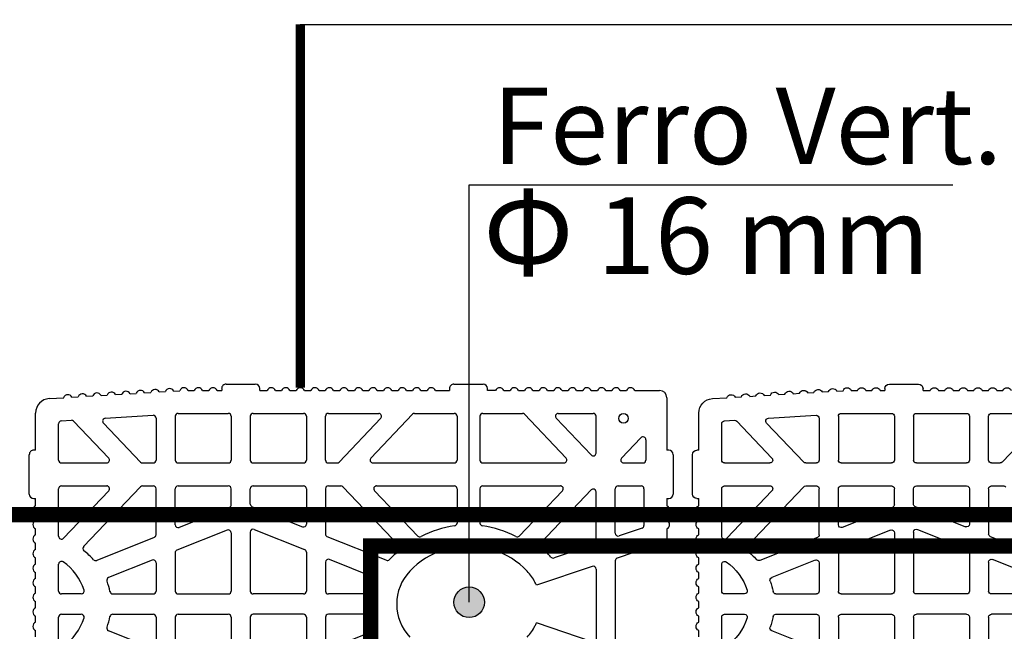
# Model space of a CAD drawing. Units: inches. Extents: x 12195 to 23220, y 1132 to 7881.
# Drawn here: x 19522 to 20037, y 4883 to 5203 of the extents above; entities that cross this region are included whole.
import ezdxf

# ---------------------------------------------------------------- set-up
doc = ezdxf.new("R2010")
doc.units = ezdxf.units.IN
doc.header["$MEASUREMENT"] = 0
for name, color, linetype in [('armatura', 255, 'Continuous'), ('ferri', 5, 'Continuous'), ('RETINI', 252, 'Continuous'), ('TAS', 7, 'Continuous')]:
    doc.layers.add(name, color=color, linetype=linetype)
doc.styles.get("Standard").update_dxf_attribs({"font": 'txt.shx'})

# ---------------------------------------------------------------- blocks, each defined once
blk = doc.blocks.new('bio 35')
for p, q in [((5830.33, -4111.33), (5830.33, -4088.46)), ((5927.02, -4112.36), (5946.42, -4091.99)), ((5943.63, -4110.29), (5962.01, -4090.99)), ((5828.83, -4112.83), (5824.29, -4112.83)), ((5868.12, -4112.83), (5841.83, -4112.83)), ((5907.4, -4112.83), (5881.12, -4112.83)), ((5925.93, -4112.83), (5920.4, -4112.83)), ((5968.36, -4112.83), (5944.71, -4112.83)), ((5828.83, -4124.83), (5822.38, -4124.83)), ((5868.12, -4124.83), (5841.83, -4124.83)), ((5869.62, -4134.31), (5869.62, -4126.33)), ((5879.62, -4134.68), (5879.62, -4126.33)), ((5907.4, -4124.83), (5881.12, -4124.83)), ((5908.9, -4145.18), (5908.9, -4126.33)), ((5918.9, -4150.38), (5918.9, -4126.33)), ((5925.93, -4124.83), (5920.4, -4124.83)), ((5927.02, -4125.29), (5956.75, -4156.51)), ((5943.63, -4127.36), (5967.28, -4152.19)), ((5968.36, -4124.83), (5944.71, -4124.83)), ((5868.68, -4135.7), (5842.39, -4146.21)), ((5880.56, -4136.07), (5906.85, -4146.58)), ((5867.56, -4147.56), (5841.28, -4158.07)), ((5881.68, -4147.93), (5907.96, -4158.44)), ((5798.54, -4163.74), (5829.39, -4151.41)), ((5919.85, -4151.77), (5949.94, -4163.8)), ((5804.8, -4172.66), (5828.28, -4163.27)), ((5920.96, -4163.64), (5943.71, -4172.73)), ((5807.01, -4181.33), (5828.83, -4181.33)), ((5807.01, -4191.93), (5828.83, -4191.93)), ((5920.96, -4209.62), (5943.71, -4200.53))]:
    blk.add_line(p, q)
for centre, start, end in [((5828.83, -4088.46), 0, 90), ((5945.34, -4090.95), 316.3972, 86.5526), ((5963.1, -4092.02), 86.5526, 136.3972), ((5824.29, -4111.33), 223.6028, 270), ((5828.83, -4111.33), 270, 0), ((5841.83, -4111.33), 180, 270), ((5868.12, -4111.33), 270, 0), ((5881.12, -4111.33), 180, 270), ((5907.4, -4111.33), 270, 0), ((5920.4, -4111.33), 180, 270), ((5925.93, -4111.33), 270, 316.3972), ((5944.71, -4111.33), 136.3972, 270), ((5968.36, -4111.33), 270, 0), ((5822.38, -4126.33), 90, 136.3972), ((5828.83, -4126.33), 0, 90), ((5841.83, -4126.33), 90, 180), ((5868.12, -4126.33), 0, 90), ((5881.12, -4126.33), 90, 180), ((5907.4, -4126.33), 0, 90), ((5920.4, -4126.33), 90, 180), ((5925.93, -4126.33), 43.6028, 90), ((5944.71, -4126.33), 90, 223.6028), ((5968.36, -4126.33), 0, 90), ((5868.12, -4134.31), 291.7903, 0), ((5881.12, -4134.68), 180, 248.2097), ((5841.83, -4144.82), 180, 291.7903), ((5868.12, -4148.96), 0, 111.7903), ((5868.12, -4148.96), 0, 111.7903), ((5881.12, -4149.32), 68.2097, 180), ((5881.12, -4149.32), 68.2097, 180), ((5907.4, -4145.18), 248.2097, 0), ((5828.83, -4150.01), 291.7903, 0), ((5920.4, -4150.38), 180, 248.2097), ((5968.36, -4151.16), 223.6028, 0), ((5841.83, -4159.46), 111.7903, 180), ((5907.4, -4159.83), 0, 68.2097), ((5955.66, -4157.54), 309.1092, 43.6028), ((5828.83, -4164.66), 0, 111.7903), ((5920.4, -4165.03), 68.2097, 180), ((5950.49, -4162.41), 248.2097, 317.4492), ((5943.15, -4174.12), 339.2112, 68.2097), ((5943.15, -4199.14), 291.7903, 20.7888)]:
    blk.add_arc(centre, 1.5, start, end)
at = {"layer": 'TAS', "color": 7, "linetype": 'Continuous'}
for p, q in [((5882.23, -4071.63), (5867.01, -4071.63)), ((5826.08, -4074.96), (5822.83, -4074.96)), ((5833.69, -4074.96), (5830.44, -4074.96)), ((5841.3, -4074.96), (5838.05, -4074.96)), ((5848.91, -4074.96), (5845.66, -4074.96)), ((5856.52, -4074.96), (5853.27, -4074.96)), ((5864.63, -4074.96), (5860.88, -4074.96)), ((5864.63, -4074.96), (5864.63, -4074.01)), ((5884.61, -4074.01), (5884.61, -4074.96)), ((5886.95, -4074.96), (5884.61, -4074.96)), ((5894.56, -4074.96), (5891.31, -4074.96)), ((5902.17, -4074.96), (5898.92, -4074.96)), ((5909.68, -4075.28), (5906.44, -4075.09)), ((5917.28, -4075.74), (5914.03, -4075.54)), ((5924.87, -4076.2), (5921.63, -4076)), ((5932.47, -4076.65), (5929.22, -4076.46)), ((5940.06, -4077.11), (5936.82, -4076.92)), ((5947.66, -4077.57), (5944.41, -4077.37)), ((5955.25, -4078.03), (5952.01, -4077.83)), ((5962.85, -4078.48), (5959.6, -4078.29)), ((5974.71, -4079.2), (5967.2, -4078.75)), ((5828.83, -4086.96), (5802.51, -4086.96)), ((5868.12, -4086.96), (5841.83, -4086.96)), ((5907.4, -4086.96), (5881.12, -4086.96)), ((5981.86, -4106.18), (5981.86, -4086.79)), ((5823.2, -4112.36), (5801.42, -4089.49)), ((5840.33, -4088.46), (5840.33, -4111.33)), ((5869.62, -4088.46), (5869.62, -4111.33)), ((5879.62, -4088.46), (5879.62, -4111.33)), ((5908.9, -4088.46), (5908.9, -4111.33)), ((5918.9, -4089.45), (5918.9, -4111.33)), ((5945.43, -4089.46), (5920.49, -4087.95)), ((5968.45, -4090.84), (5963.19, -4090.53)), ((5969.86, -4111.33), (5969.86, -4092.34)), ((5981.86, -4106.18), (5982.81, -4106.18)), ((5985.19, -4129.1), (5985.19, -4108.56)), ((5830.33, -4126.33), (5830.33, -4150.01)), ((5840.33, -4126.33), (5840.33, -4144.82)), ((5969.86, -4151.16), (5969.86, -4126.33)), ((5982.81, -4131.48), (5981.86, -4131.48)), ((5981.86, -4134.53), (5981.86, -4131.48)), ((5981.86, -4135.27), (5981.86, -4132.01)), ((5981.86, -4142.87), (5981.86, -4139.62)), ((5981.86, -4150.48), (5981.86, -4147.23)), ((5869.62, -4148.96), (5869.62, -4179.83)), ((5879.62, -4149.32), (5879.62, -4179.83)), ((5981.86, -4158.09), (5981.86, -4154.84)), ((5840.33, -4159.46), (5840.33, -4179.83)), ((5908.9, -4159.83), (5908.9, -4179.83)), ((5981.86, -4165.7), (5981.86, -4162.45)), ((5830.33, -4164.66), (5830.33, -4179.83)), ((5918.9, -4165.03), (5918.9, -4179.83)), ((5969.86, -4179.83), (5969.86, -4165.81)), ((5981.86, -4173.31), (5981.86, -4170.06)), ((5981.86, -4180.92), (5981.86, -4177.67)), ((5841.83, -4181.33), (5868.12, -4181.33)), ((5907.4, -4181.33), (5881.12, -4181.33)), ((5941.52, -4181.33), (5920.4, -4181.33)), ((5957.99, -4181.33), (5968.36, -4181.33)), ((5981.86, -4188.53), (5981.86, -4185.28)), ((5830.33, -4193.43), (5830.33, -4208.6)), ((5840.33, -4193.43), (5840.33, -4213.79)), ((5841.83, -4191.93), (5868.12, -4191.93)), ((5869.62, -4193.43), (5869.62, -4224.3)), ((5879.62, -4193.43), (5879.62, -4223.93)), ((5907.4, -4191.93), (5881.12, -4191.93)), ((5908.9, -4193.43), (5908.9, -4213.43)), ((5918.9, -4193.43), (5918.9, -4208.23)), ((5941.52, -4191.93), (5920.4, -4191.93)), ((5968.36, -4191.93), (5957.99, -4191.93)), ((5969.86, -4207.45), (5969.86, -4193.43)), ((5981.86, -4196.14), (5981.86, -4192.89)), ((5981.86, -4203.74), (5981.86, -4200.49))]:
    blk.add_line(p, q, dxfattribs=at)
for centre, radius, start, end in [((5867.01, -4074.01), 2.38, 90, 180), ((5882.23, -4074.01), 2.38, 0, 90), ((5820.65, -4075.91), 2.38, 23.5782, 156.4218), ((5828.26, -4075.91), 2.38, 23.5782, 156.4218), ((5835.87, -4075.91), 2.38, 23.5782, 156.4218), ((5843.48, -4075.91), 2.38, 23.5782, 156.4218), ((5851.09, -4075.91), 2.38, 23.5782, 156.4218), ((5858.7, -4075.91), 2.38, 23.5782, 156.4218), ((5889.13, -4075.91), 2.38, 23.5782, 156.4218), ((5896.74, -4075.91), 2.38, 23.5782, 156.4218), ((5904.35, -4075.91), 2.38, 90, 156.4218), ((5904.21, -4075.9), 2.38, 20.1308, 86.5526), ((5911.8, -4076.36), 2.38, 20.1308, 152.9744), ((5919.4, -4076.82), 2.38, 20.1308, 152.9744), ((5926.99, -4077.28), 2.38, 20.1308, 152.9744), ((5934.59, -4077.73), 2.38, 20.1308, 152.9744), ((5942.18, -4078.19), 2.38, 20.1308, 152.9744), ((5949.78, -4078.65), 2.38, 20.1308, 152.9744), ((5957.37, -4079.11), 2.38, 20.1308, 152.9744), ((5964.97, -4079.56), 2.38, 20.1308, 152.9744), ((5974.25, -4086.79), 7.61, 0, 86.5526), ((5841.83, -4088.46), 1.5, 90, 180), ((5868.12, -4088.46), 1.5, 0, 90), ((5881.12, -4088.46), 1.5, 90, 180), ((5907.4, -4088.46), 1.5, 0, 90), ((5920.4, -4089.45), 1.5, 86.5526, 180), ((5968.36, -4092.34), 1.5, 0, 86.5526), ((5982.81, -4108.56), 2.38, 0, 90), ((5982.81, -4129.1), 2.38, 270, 0), ((5980.91, -4137.44), 2.38, 293.5782, 66.4218), ((5980.91, -4145.05), 2.38, 293.5782, 66.4218), ((5980.91, -4152.66), 2.38, 293.5782, 66.4218), ((5986.46, -4195.42), 47.32, 129.1092, 137.4492), ((5980.91, -4160.27), 2.38, 293.5782, 66.4218), ((5968.36, -4165.81), 1.5, 0, 124.7718), ((5983.86, -4188.13), 28.67, 124.7718, 162.2166), ((5980.91, -4167.88), 2.38, 293.5782, 66.4218), ((5980.91, -4175.49), 2.38, 293.5782, 66.4218), ((5976.09, -4186.63), 33.74, 159.2112, 168.8741), ((5957.99, -4179.83), 1.5, 162.2166, 270), ((5828.83, -4179.83), 1.5, 270, 0), ((5841.83, -4179.83), 1.5, 180, 270), ((5868.12, -4179.83), 1.5, 270, 0), ((5881.12, -4179.83), 1.5, 180, 270), ((5907.4, -4179.83), 1.5, 270, 0), ((5920.4, -4179.83), 1.5, 180, 270), ((5941.52, -4179.83), 1.5, 270, 348.8741), ((5968.36, -4179.83), 1.5, 270, 0), ((5980.91, -4183.1), 2.38, 293.5782, 66.4218), ((5980.91, -4190.71), 2.38, 293.5782, 66.4218), ((5828.83, -4193.43), 1.5, 0, 90), ((5841.83, -4193.43), 1.5, 90, 180), ((5868.12, -4193.43), 1.5, 0, 90), ((5881.12, -4193.43), 1.5, 90, 180), ((5907.4, -4193.43), 1.5, 360, 90), ((5920.4, -4193.43), 1.5, 90, 180), ((5941.52, -4193.43), 1.5, 11.1259, 90), ((5976.09, -4186.63), 33.74, 191.1259, 200.7888), ((5957.99, -4193.43), 1.5, 90, 197.7834), ((5983.86, -4185.13), 28.67, 197.7834, 235.2282), ((5968.36, -4193.43), 1.5, 0, 90), ((5980.91, -4198.31), 2.38, 293.5782, 66.4218)]:
    blk.add_arc(centre, radius, start, end, dxfattribs=at)
blk = doc.blocks.new('bio 35 spalla')
for p, q in [((6065.53, -5210.1), (6065.53, -5164.77)), ((6191.49, -5173.45), (6214.97, -5164.06)), ((6307.65, -5164.43), (6330.39, -5173.52)), ((6075.53, -5205.7), (6075.53, -5169.16)), ((6193.7, -5182.12), (6215.52, -5182.12)), ((6193.7, -5192.72), (6215.52, -5192.72)), ((6191.49, -5201.4), (6214.97, -5210.79)), ((6307.65, -5210.42), (6330.39, -5201.32)), ((6185.22, -5210.31), (6216.08, -5222.65)), ((6306.54, -5222.28), (6336.63, -5210.25)), ((6078.12, -5247.08), (6104.39, -5219.5)), ((6254.25, -5226.49), (6227.97, -5215.98)), ((6268.37, -5226.12), (6294.65, -5215.61)), ((6313.71, -5248.76), (6343.44, -5217.54)), ((6065.53, -5224.46), (6065.53, -5247.72)), ((6075.53, -5220.06), (6075.53, -5246.05)), ((6093.13, -5246.69), (6115.69, -5223)), ((6305.59, -5223.67), (6305.59, -5247.72)), ((6330.32, -5246.69), (6353.97, -5221.86)), ((6255.37, -5238.35), (6229.08, -5227.84)), ((6267.25, -5237.98), (6293.54, -5227.48)), ((6295.59, -5228.87), (6295.59, -5247.72)), ((6256.31, -5239.74), (6256.31, -5247.72)), ((6266.31, -5239.38), (6266.31, -5247.72)), ((6075.53, -5240.69), (6075.53, -5246.05)), ((6075.53, -5240.69), (6075.53, -5246.05)), ((6064.03, -5249.22), (6052.02, -5249.22)), ((6134.75, -5249.22), (6094.22, -5249.22)), ((6190.29, -5249.22), (6149.75, -5249.22)), ((6215.52, -5249.22), (6209.07, -5249.22)), ((6254.81, -5249.22), (6228.52, -5249.22)), ((6294.09, -5249.22), (6267.81, -5249.22)), ((6312.62, -5249.22), (6307.09, -5249.22)), ((6355.05, -5249.22), (6331.4, -5249.22)), ((6061.15, -5261.22), (6051.02, -5261.22)), ((6134.75, -5261.22), (6092.31, -5261.22)), ((6192.2, -5261.22), (6149.75, -5261.22)), ((6215.52, -5261.22), (6210.98, -5261.22)), ((6217.02, -5262.72), (6217.02, -5285.6)), ((6254.81, -5261.22), (6228.52, -5261.22)), ((6294.09, -5261.22), (6267.81, -5261.22)), ((6312.62, -5261.22), (6307.09, -5261.22)), ((6313.71, -5261.69), (6333.11, -5282.07)), ((6330.32, -5263.76), (6348.7, -5283.06)), ((6355.05, -5261.22), (6331.4, -5261.22)), ((6075.53, -5266.4), (6075.53, -5285.6)), ((6128.14, -5299.1), (6132.27, -5299.1)), ((6159.51, -5299.1), (6152.24, -5299.1))]:
    blk.add_line(p, q)
blk.add_circle((6061.21, -5284.51), 2.5)
for centre, start, end in [((6192.04, -5174.84), 111.7903, 200.916), ((6329.84, -5174.92), 339.2112, 68.2097), ((6192.04, -5200.01), 159.084, 248.2097), ((6329.84, -5199.93), 291.7903, 20.7888), ((6077.03, -5205.7), 180, 288.6778), ((6307.09, -5209.02), 180, 291.7903), ((6064.03, -5210.1), 288.6778, 0), ((6184.67, -5211.7), 68.2097, 137.3511), ((6215.52, -5209.39), 248.2097, 0), ((6294.09, -5214.22), 291.7903, 0), ((6337.18, -5211.64), 42.5508, 111.7903), ((6077.03, -5220.06), 108.6778, 180), ((6228.52, -5214.59), 180, 248.2097), ((6342.35, -5216.51), 316.3972, 50.8908), ((6064.03, -5224.46), 0, 108.6778), ((6116.78, -5224.03), 62.2635, 136.3972), ((6215.52, -5224.04), 0, 68.2097), ((6307.09, -5223.67), 111.7903, 180), ((6355.05, -5222.89), 0, 136.3972), ((6228.52, -5229.24), 68.2097, 180), ((6254.81, -5225.1), 248.2097, 0), ((6254.81, -5225.1), 248.2097, 0), ((6267.81, -5224.73), 180, 291.7903), ((6267.81, -5224.73), 180, 291.7903), ((6294.09, -5228.87), 0, 111.7903), ((6254.81, -5239.74), 0, 68.2097), ((6267.81, -5239.38), 111.7903, 180), ((6052.02, -5247.72), 180, 270), ((6064.03, -5247.72), 270, 0), ((6077.03, -5246.05), 180, 316.3972), ((6077.03, -5246.05), 180, 316.3972), ((6094.22, -5247.72), 136.3972, 270), ((6134.75, -5247.72), 270, 0), ((6149.75, -5247.72), 180, 270), ((6190.29, -5247.72), 270, 43.6028), ((6209.07, -5247.72), 223.6028, 270), ((6215.52, -5247.72), 270, 0), ((6228.52, -5247.72), 180, 270), ((6254.81, -5247.72), 270, 0), ((6267.81, -5247.72), 180, 270), ((6294.09, -5247.72), 270, 0), ((6307.09, -5247.72), 180, 270), ((6312.62, -5247.72), 270, 316.3972), ((6331.4, -5247.72), 136.3972, 270), ((6355.05, -5247.72), 270, 0), ((6051.02, -5262.72), 90, 180), ((6061.15, -5262.72), 316.3972, 90), ((6077.03, -5266.4), 43.6028, 180), ((6077.03, -5266.4), 43.6028, 180), ((6092.31, -5262.72), 90, 223.6028), ((6134.75, -5262.72), 0, 90), ((6149.75, -5262.72), 90, 180), ((6192.2, -5262.72), 316.3972, 90), ((6210.98, -5262.72), 90, 136.3972), ((6215.52, -5262.72), 0, 90), ((6228.52, -5262.72), 90, 180), ((6254.81, -5262.72), 0, 90), ((6267.81, -5262.72), 90, 180), ((6294.09, -5262.72), 0, 90), ((6307.09, -5262.72), 90, 180), ((6312.62, -5262.72), 43.6028, 90), ((6331.4, -5262.72), 90, 223.6028), ((6355.05, -5262.72), 0, 90), ((6077.03, -5285.6), 180, 270), ((6215.52, -5285.6), 270, 0), ((6332.03, -5283.1), 273.4474, 43.6028), ((6349.79, -5282.03), 223.6028, 273.4474)]:
    blk.add_arc(centre, 1.5, start, end)
at = {"layer": 'TAS', "color": 7, "linetype": 'Continuous'}
for p, q in [((6256.31, -5180.62), (6256.31, -5149.75)), ((6266.31, -5180.62), (6266.31, -5150.12)), ((6227.02, -5180.62), (6227.02, -5160.26)), ((6295.59, -5180.62), (6295.59, -5160.63)), ((6077.51, -5167.74), (6106.73, -5177.62)), ((6217.02, -5180.62), (6217.02, -5165.46)), ((6305.59, -5180.62), (6305.59, -5165.82)), ((6356.55, -5166.6), (6356.55, -5180.62)), ((6368.55, -5170.31), (6368.55, -5173.56)), ((6368.55, -5177.92), (6368.55, -5181.17)), ((6228.52, -5182.12), (6254.81, -5182.12)), ((6294.09, -5182.12), (6267.81, -5182.12)), ((6328.21, -5182.12), (6307.09, -5182.12)), ((6355.05, -5182.12), (6344.68, -5182.12)), ((6368.55, -5185.53), (6368.55, -5188.78)), ((6228.52, -5192.72), (6254.81, -5192.72)), ((6294.09, -5192.72), (6267.81, -5192.72)), ((6328.21, -5192.72), (6307.09, -5192.72)), ((6344.68, -5192.72), (6355.05, -5192.72)), ((6368.55, -5193.13), (6368.55, -5196.39)), ((6077.51, -5207.13), (6106.74, -5197.25)), ((6217.02, -5209.39), (6217.02, -5194.22)), ((6227.02, -5214.59), (6227.02, -5194.22)), ((6256.31, -5225.1), (6256.31, -5194.22)), ((6266.31, -5224.73), (6266.31, -5194.22)), ((6295.59, -5214.22), (6295.59, -5194.22)), ((6305.59, -5209.02), (6305.59, -5194.22)), ((6356.55, -5194.22), (6356.55, -5208.24)), ((6368.55, -5200.74), (6368.55, -5203.99)), ((6368.55, -5208.35), (6368.55, -5211.6)), ((6038.99, -5220.15), (6064.51, -5211.52)), ((6076.55, -5218.64), (6097.53, -5211.55)), ((6207.99, -5248.76), (6178.35, -5217.64)), ((6368.55, -5215.96), (6368.55, -5219.21)), ((6038.52, -5220.81), (6038.99, -5220.15)), ((6038.52, -5226.82), (6038.52, -5220.81)), ((6051.54, -5227.1), (6063.55, -5223.04)), ((6168.82, -5223), (6191.38, -5246.69)), ((6217.02, -5247.72), (6217.02, -5224.04)), ((6356.55, -5222.89), (6356.55, -5247.72)), ((6368.55, -5223.57), (6368.55, -5226.82)), ((6050.52, -5247.72), (6050.52, -5228.52)), ((6136.25, -5247.72), (6136.25, -5229.81)), ((6148.25, -5247.72), (6148.25, -5229.81)), ((6227.02, -5247.72), (6227.02, -5229.24)), ((6038.52, -5234.43), (6038.52, -5231.18)), ((6368.55, -5231.18), (6368.55, -5234.43)), ((6038.52, -5242.04), (6038.52, -5238.79)), ((6038.52, -5242.58), (6038.52, -5239.52)), ((6368.55, -5238.79), (6368.55, -5242.04)), ((6368.55, -5239.52), (6368.55, -5242.58)), ((6035.19, -5265.5), (6035.19, -5244.95)), ((6038.52, -5242.58), (6037.57, -5242.58)), ((6369.5, -5242.58), (6368.55, -5242.58)), ((6371.88, -5244.95), (6371.88, -5265.5)), ((6049.52, -5273.36), (6049.52, -5262.72)), ((6062.24, -5263.76), (6052.11, -5274.39)), ((6078.12, -5265.37), (6096.4, -5284.56)), ((6091.23, -5263.76), (6113.01, -5286.63)), ((6136.25, -5285.6), (6136.25, -5262.72)), ((6148.25, -5285.6), (6148.25, -5262.72)), ((6193.28, -5263.76), (6171.5, -5286.63)), ((6209.89, -5261.69), (6188.11, -5284.56)), ((6227.02, -5285.6), (6227.02, -5262.72)), ((6256.31, -5285.6), (6256.31, -5262.72)), ((6266.31, -5285.6), (6266.31, -5262.72)), ((6295.59, -5285.6), (6295.59, -5262.72)), ((6305.59, -5284.6), (6305.59, -5262.72)), ((6356.55, -5262.72), (6356.55, -5281.71)), ((6037.57, -5267.87), (6038.52, -5267.87)), ((6038.52, -5295.29), (6038.52, -5267.87)), ((6368.55, -5267.87), (6369.5, -5267.87)), ((6368.55, -5267.87), (6368.55, -5287.26)), ((6332.12, -5284.6), (6307.18, -5286.1)), ((6355.14, -5283.21), (6349.88, -5283.53)), ((6095.31, -5287.1), (6077.03, -5287.1)), ((6134.75, -5287.1), (6114.09, -5287.1)), ((6170.42, -5287.1), (6149.75, -5287.1)), ((6215.52, -5287.1), (6189.2, -5287.1)), ((6254.81, -5287.1), (6228.52, -5287.1)), ((6294.09, -5287.1), (6267.81, -5287.1)), ((6334.35, -5296.48), (6331.1, -5296.68)), ((6341.94, -5296.03), (6338.7, -5296.22)), ((6349.54, -5295.57), (6346.29, -5295.76)), ((6361.4, -5294.85), (6353.89, -5295.31)), ((6055.3, -5299.1), (6042.33, -5299.1)), ((6062.91, -5299.1), (6059.66, -5299.1)), ((6070.52, -5299.1), (6067.27, -5299.1)), ((6078.13, -5299.1), (6074.88, -5299.1)), ((6085.74, -5299.1), (6082.49, -5299.1)), ((6093.35, -5299.1), (6090.1, -5299.1)), ((6100.96, -5299.1), (6097.71, -5299.1)), ((6108.56, -5299.1), (6105.31, -5299.1)), ((6116.17, -5299.1), (6112.92, -5299.1)), ((6123.78, -5299.1), (6120.53, -5299.1)), ((6132.27, -5299.1), (6132.27, -5300.05)), ((6152.24, -5300.05), (6152.24, -5299.1)), ((6167.12, -5299.1), (6163.87, -5299.1)), ((6174.73, -5299.1), (6171.48, -5299.1)), ((6182.34, -5299.1), (6179.09, -5299.1)), ((6189.94, -5299.1), (6186.69, -5299.1)), ((6197.55, -5299.1), (6194.3, -5299.1)), ((6205.16, -5299.1), (6201.91, -5299.1)), ((6212.77, -5299.1), (6209.52, -5299.1)), ((6220.38, -5299.1), (6217.13, -5299.1)), ((6227.99, -5299.1), (6224.74, -5299.1)), ((6235.6, -5299.1), (6232.35, -5299.1)), ((6243.21, -5299.1), (6239.96, -5299.1)), ((6251.32, -5299.1), (6247.56, -5299.1)), ((6251.32, -5299.1), (6251.32, -5300.05)), ((6273.64, -5299.1), (6271.29, -5299.1)), ((6271.29, -5300.05), (6271.29, -5299.1)), ((6281.25, -5299.1), (6278, -5299.1)), ((6288.86, -5299.1), (6285.61, -5299.1)), ((6296.37, -5298.77), (6293.13, -5298.97)), ((6303.97, -5298.31), (6300.72, -5298.51)), ((6311.56, -5297.86), (6308.32, -5298.05)), ((6319.16, -5297.4), (6315.91, -5297.59)), ((6326.75, -5296.94), (6323.51, -5297.14)), ((6149.86, -5302.42), (6134.65, -5302.42)), ((6268.92, -5302.42), (6253.7, -5302.42))]:
    blk.add_line(p, q, dxfattribs=at)
for centre, radius, start, end in [((6370.55, -5188.92), 28.67, 124.7718, 162.2166), ((6129.75, -5187.42), 25.02, 136.5722, 152.857), ((6154.76, -5187.42), 25.02, 0, 43.4278), ((6129.75, -5187.42), 25.02, 152.857, 156.9198), ((6159.12, -5187.42), 33.74, 11.1259, 20.916), ((6362.78, -5187.42), 33.74, 159.2112, 168.8741), ((6367.6, -5175.74), 2.38, 293.5782, 66.4218), ((6193.7, -5180.62), 1.5, 191.1259, 270), ((6215.52, -5180.62), 1.5, 270, 0), ((6228.52, -5180.62), 1.5, 180, 270), ((6254.81, -5180.62), 1.5, 270, 0), ((6267.81, -5180.62), 1.5, 180, 270), ((6294.09, -5180.62), 1.5, 270, 0), ((6307.09, -5180.62), 1.5, 180, 270), ((6328.21, -5180.62), 1.5, 270, 348.8741), ((6344.68, -5180.62), 1.5, 162.2166, 270), ((6355.05, -5180.62), 1.5, 270, 0), ((6367.6, -5183.35), 2.38, 293.5782, 66.4218), ((6154.76, -5187.42), 25.02, 316.5722, 0), ((6193.7, -5194.22), 1.5, 90, 168.8741), ((6215.52, -5194.22), 1.5, 0, 90), ((6228.52, -5194.22), 1.5, 90, 180), ((6254.81, -5194.22), 1.5, 0, 90), ((6267.81, -5194.22), 1.5, 90, 180), ((6294.09, -5194.22), 1.5, 0, 90), ((6307.09, -5194.22), 1.5, 90, 180), ((6328.21, -5194.22), 1.5, 11.1259, 90), ((6344.68, -5194.22), 1.5, 90, 197.7834), ((6355.05, -5194.22), 1.5, 0, 90), ((6367.6, -5190.96), 2.38, 293.5782, 66.4218), ((6129.75, -5187.42), 25.02, 203.1155, 207.143), ((6129.75, -5187.42), 25.02, 207.143, 223.4278), ((6159.12, -5187.42), 33.74, 339.084, 348.8741), ((6362.78, -5187.42), 33.74, 191.1259, 200.7888), ((6370.55, -5185.93), 28.67, 197.7834, 235.2282), ((6367.6, -5198.56), 2.38, 293.5782, 66.4218), ((6367.6, -5206.17), 2.38, 293.5782, 66.4218), ((6142.25, -5175.58), 42.24, 223.4278, 252.3598), ((6142.25, -5175.58), 42.24, 287.6402, 316.5722), ((6355.05, -5208.24), 1.5, 235.2282, 0), ((6098.02, -5212.97), 1.5, 39.3814, 108.6778), ((6135.75, -5181.99), 47.32, 219.3814, 228.3416), ((6148.76, -5178.63), 47.32, 308.9297, 317.3511), ((6373.15, -5178.63), 47.32, 222.5508, 230.8908), ((6367.6, -5213.78), 2.38, 293.5782, 66.4218), ((6103.3, -5218.47), 1.5, 316.3972, 48.3416), ((6142.25, -5175.58), 42.24, 252.3598, 270), ((6142.25, -5175.58), 42.24, 270, 287.6402), ((6179.44, -5216.61), 1.5, 128.9297, 223.6028), ((6367.6, -5221.39), 2.38, 293.5782, 66.4218), ((6142.25, -5175.58), 53.24, 242.2635, 262.1251), ((6142.25, -5175.58), 53.24, 277.8749, 297.7365), ((6167.73, -5224.03), 1.5, 43.6028, 117.7365), ((6039.47, -5229), 2.38, 113.5782, 246.4218), ((6052.02, -5228.52), 1.5, 108.6778, 180), ((6134.75, -5229.81), 1.5, 0, 82.1251), ((6149.75, -5229.81), 1.5, 97.8749, 180), ((6367.6, -5229), 2.38, 293.5782, 66.4218), ((6039.47, -5236.61), 2.38, 113.5782, 246.4218), ((6367.6, -5236.61), 2.38, 293.5782, 66.4218), ((6037.57, -5244.95), 2.38, 90, 180), ((6369.5, -5244.95), 2.38, 0, 90), ((6037.57, -5265.5), 2.38, 180, 270), ((6369.5, -5265.5), 2.38, 270, 0), ((6051.02, -5273.36), 1.5, 180, 316.3972), ((6095.31, -5285.6), 1.5, 270, 43.6028), ((6134.75, -5285.6), 1.5, 270, 0), ((6149.75, -5285.6), 1.5, 180, 270), ((6189.2, -5285.6), 1.5, 136.3972, 270), ((6228.52, -5285.6), 1.5, 180, 270), ((6254.81, -5285.6), 1.5, 270, 0), ((6267.81, -5285.6), 1.5, 180, 270), ((6294.09, -5285.6), 1.5, 270, 0), ((6307.09, -5284.6), 1.5, 180, 273.4474), ((6355.05, -5281.71), 1.5, 273.4474, 0), ((6114.09, -5285.6), 1.5, 223.6028, 270), ((6170.42, -5285.6), 1.5, 270, 316.3972), ((6360.94, -5287.26), 7.61, 273.4474, 0), ((6042.33, -5295.29), 3.8, 180, 270), ((6328.87, -5295.86), 2.38, 207.0256, 339.8692), ((6336.47, -5295.4), 2.38, 207.0256, 339.8692), ((6344.06, -5294.95), 2.38, 207.0256, 339.8692), ((6351.66, -5294.49), 2.38, 207.0256, 339.8692), ((6057.48, -5298.14), 2.38, 203.5782, 336.4218), ((6065.09, -5298.14), 2.38, 203.5782, 336.4218), ((6072.7, -5298.14), 2.38, 203.5782, 336.4218), ((6080.31, -5298.14), 2.38, 203.5782, 336.4218), ((6087.92, -5298.14), 2.38, 203.5782, 336.4218), ((6095.53, -5298.14), 2.38, 203.5782, 336.4218), ((6103.14, -5298.14), 2.38, 203.5782, 336.4218), ((6110.74, -5298.14), 2.38, 203.5782, 336.4218), ((6118.35, -5298.14), 2.38, 203.5782, 336.4218), ((6125.96, -5298.14), 2.38, 203.5782, 336.4218), ((6134.65, -5300.05), 2.38, 180, 270), ((6149.86, -5300.05), 2.38, 270, 0), ((6161.69, -5298.14), 2.38, 203.5782, 336.4218), ((6169.3, -5298.14), 2.38, 203.5782, 336.4218), ((6176.91, -5298.14), 2.38, 203.5782, 336.4218), ((6184.51, -5298.14), 2.38, 203.5782, 336.4218), ((6192.12, -5298.14), 2.38, 203.5782, 336.4218), ((6199.73, -5298.14), 2.38, 203.5782, 336.4218), ((6207.34, -5298.14), 2.38, 203.5782, 336.4218), ((6214.95, -5298.14), 2.38, 203.5782, 336.4218), ((6222.56, -5298.14), 2.38, 203.5782, 336.4218), ((6230.17, -5298.14), 2.38, 203.5782, 336.4218), ((6237.78, -5298.14), 2.38, 203.5782, 336.4218), ((6245.39, -5298.14), 2.38, 203.5782, 336.4218), ((6253.7, -5300.05), 2.38, 180, 270), ((6268.92, -5300.05), 2.38, 270, 0), ((6275.82, -5298.14), 2.38, 203.5782, 336.4218), ((6283.43, -5298.14), 2.38, 203.5782, 336.4218), ((6291.04, -5298.14), 2.38, 203.5782, 270), ((6290.9, -5298.15), 2.38, 273.4474, 339.8692), ((6298.49, -5297.69), 2.38, 207.0256, 339.8692), ((6306.09, -5297.23), 2.38, 207.0256, 339.8692), ((6313.68, -5296.78), 2.38, 207.0256, 339.8692), ((6321.28, -5296.32), 2.38, 207.0256, 339.8692)]:
    blk.add_arc(centre, radius, start, end, dxfattribs=at)

msp = doc.modelspace()

# ---------------------------------------------------------------- hatches: boundary and pattern name
msp.add_hatch(color=5).paths.add_polyline_path([(19764.7677, 4898.6637, 1), (19748.7677, 4898.6637, 1)])

# ---------------------------------------------------------------- linework, layer by layer
at = {"const_width": 5}
msp.add_lwpolyline([(19668.4936, 5010.7982), (19668.4936, 5200.6658)], dxfattribs=at)
msp.add_circle((19756.7677, 4898.6637), 8)
at = {"layer": 'armatura', "linetype": 'Continuous', "const_width": 8}
msp.add_lwpolyline([(20105.2389, 4748.1266), (19705.2389, 4748.1266), (19705.2389, 4928.1266), (20105.2389, 4928.1266)], dxfattribs=at)
at = {"layer": 'ferri', "const_width": 8}
msp.add_lwpolyline([(18833.401, 4944.5135), (20332.723, 4944.5135)], dxfattribs=at)
at = {"layer": 'RETINI'}
for p, q in [((19668.4936, 5010.7982), (19668.4936, 5200.6658)), ((19668.4936, 5200.6658), (20153.5359, 5200.6658)), ((19668.4936, 5010.7982), (19668.4936, 5200.6658)), ((19756.7677, 5116.8298), (20009.6398, 5116.8298)), ((19756.7677, 4898.6637), (19756.7677, 5116.8298))]:
    msp.add_line(p, q, dxfattribs=at)

# ---------------------------------------------------------------- block references
at = {"rotation": 180}
msp.add_blockref('bio 35 spalla', (25898.6614, -289.7242), dxfattribs=at)
at = {"xscale": -1}
msp.add_blockref('bio 35', (25858.6614, 9084.3288), dxfattribs=at)

# ---------------------------------------------------------------- texts
at = {"char_height": 40, "width": 853.566674, "attachment_point": 1}
for s, insert in [('{\\fArial Narrow|b0|i0|c0|p34;Ferro Vert.}', (19768.9472, 5167.6832)), ('{\\fArial Narrow|b0|i0|c0|p34;\\H1.083x;Φ\\H0.92336x; 16 mm}', (19763.9749, 5113.6288))]:
    msp.add_mtext(s, dxfattribs=dict(at, insert=insert))

doc.saveas('drawing.dxf')
